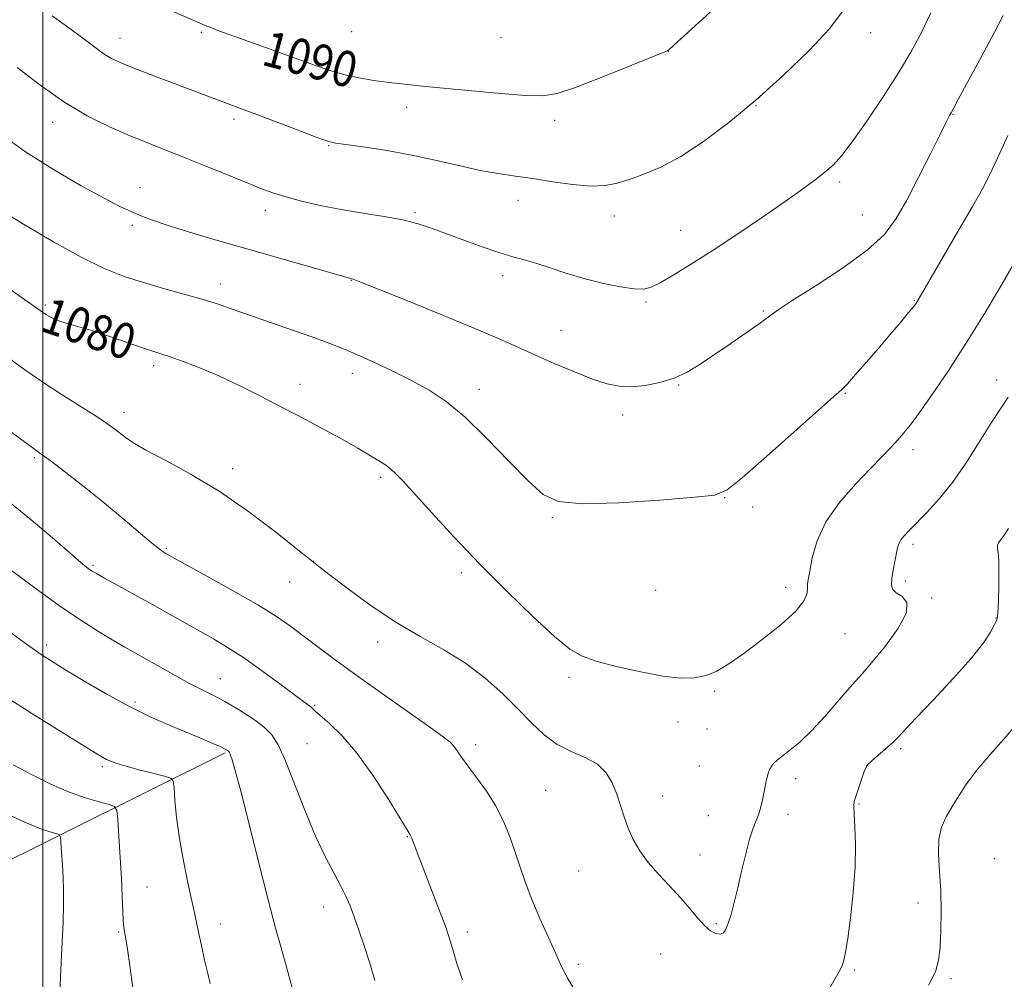
# Model space of a CAD drawing. Extents: x 2179800 to 2182700, y 322300 to 325200.
# Drawn here: x 2181995 to 2182216, y 323726 to 323942 of the extents above; entities that cross this region are included whole.
import ezdxf

# ---------------------------------------------------------------- set-up
doc = ezdxf.new("R2010")
doc.units = 0
doc.header["$MEASUREMENT"] = 0
for name, color, linetype, lineweight in [('32000', 7, 'Continuous', 0), ('DTM HARD BREAKLINE', 7, 'Continuous', 0), ('DTM SPOT ELEVATION', 2, 'Continuous', 13), ('INDEX CONTOUR', 41, 'Continuous', 13), ('INDEX CONTOUR LABEL', 244, 'Continuous', 0), ('INTERMEDIATE CONTOUR', 44, 'Continuous', 0)]:
    doc.layers.add(name, color=color, linetype=linetype, lineweight=lineweight)
doc.styles.add('Style-ITALICS', font='ITALICS.shx')

msp = doc.modelspace()

# ---------------------------------------------------------------- linework, layer by layer
at = {"layer": '32000', "flags": 128}
msp.add_lwpolyline([(2182000, 325000), (2182000, 322500)], dxfattribs=at)
at = {"layer": 'DTM HARD BREAKLINE'}
msp.add_polyline3d([(2182040.96, 323777.23, 1069.83), (2181985.95, 323749.9, 1061.17), (2181929.66, 323727.24, 1053.43), (2181893.41, 323707.01, 1048.37), (2181868.48, 323685.31, 1043.97), (2181812.87, 323663.32, 1036.7), (2181768.58, 323639.85, 1030.1), (2181740.89, 323611.52, 1025.3), (2181702.44, 323574.65, 1020.1)], dxfattribs=at)
at = {"layer": 'DTM SPOT ELEVATION'}
for p in [(2182017.34, 323937.84, 1088.71), (2182035.62, 323939.24, 1089.78), (2182069.47, 323939.34, 1091.33), (2182103.03, 323938.07, 1091.56), (2182186.17, 323939.15, 1087.42), (2182140.66, 323934.95, 1089.98), (2182081.85, 323922.38, 1089.37), (2182160.42, 323922.74, 1087.95), (2182204.7, 323920.78, 1083.93), (2182002.21, 323918.98, 1085.4), (2182042.95, 323919.66, 1087.62), (2182115.08, 323919.47, 1089.42), (2182064.26, 323913.73, 1087.9), (2182179.22, 323905.6, 1085.67), (2182021.8, 323904.31, 1084.64), (2182106.85, 323901.47, 1087.43), (2182050.03, 323899.18, 1085.45), (2182083.71, 323898.65, 1086.22), (2182184.34, 323898.12, 1085.07), (2182020.07, 323895.81, 1083.68), (2182128.5, 323897.91, 1087.46), (2182143.48, 323894.7, 1086.82), (2182039.91, 323882.62, 1082.59), (2182069.37, 323883.45, 1083.95), (2182103.38, 323884.5, 1085.5), (2182135.66, 323878.57, 1085.79), (2182196.01, 323878.99, 1082.1), (2182000.55, 323877.9, 1080.26), (2182162.02, 323876.54, 1084.17), (2182116.56, 323872.2, 1084.87), (2182024.88, 323864.31, 1079.58), (2182069.58, 323862.54, 1081.42), (2182214.53, 323861.04, 1078.65), (2182057.83, 323860.08, 1080.55), (2182098.15, 323858.93, 1082.59), (2182142.99, 323859.96, 1083.9), (2182180.5, 323858.06, 1081.91), (2182018.25, 323853.75, 1078.58), (2182130.44, 323853.17, 1083.47), (2182195.73, 323845.37, 1079.52), (2181998.09, 323843.58, 1075.77), (2182042.66, 323841.08, 1078.5), (2182076, 323839.2, 1079.7), (2182153.32, 323834.57, 1081.95), (2182159.66, 323832.52, 1081.61), (2182114.6, 323830.13, 1081.86), (2182027.75, 323823.17, 1076.18), (2182195.7, 323824.12, 1077.65), (2182011.27, 323819.41, 1074.23), (2182060.92, 323820.29, 1078.02), (2182094.14, 323817.71, 1079.61), (2182055.53, 323815.6, 1077.32), (2182137.86, 323813.76, 1081.61), (2182167.07, 323814.45, 1080.51), (2182193.97, 323815.83, 1077.65), (2182199.93, 323812.01, 1077.83), (2182214.37, 323807.56, 1076.06), (2182180.4, 323803.99, 1079.18), (2182000.8, 323801.48, 1070.41), (2182075.27, 323802.13, 1077.53), (2182039.87, 323793.91, 1072.79), (2182118.33, 323794.21, 1079.6), (2182151.09, 323791.02, 1079.77), (2182020.69, 323788.63, 1070.31), (2182061.12, 323787.91, 1074.15), (2182142.87, 323784.17, 1079.23), (2182149.34, 323782.55, 1079.33), (2182059.36, 323779.25, 1073.02), (2182097.37, 323779.05, 1076.45), (2182192.93, 323778.19, 1075.74), (2182013.37, 323774.1, 1067.71), (2182147.63, 323774.24, 1079.2), (2182185.33, 323774.35, 1075.99), (2182169.3, 323771.45, 1077.5), (2182113.11, 323768.77, 1077.06), (2182139.42, 323767.54, 1078.59), (2182183.54, 323765.72, 1075.87), (2182149.65, 323763.13, 1078.89), (2182167.63, 323763.39, 1077.51), (2182081.94, 323758.41, 1073.92), (2182147.82, 323754.27, 1078.65), (2182214.04, 323753.45, 1072.53), (2182120.51, 323750.68, 1077.22), (2182023.41, 323747.06, 1066.85), (2182196.81, 323743.47, 1074.69), (2182063.11, 323742.58, 1071.38), (2182039.88, 323738.76, 1068.64), (2182151.45, 323738.78, 1078.2), (2182017.02, 323736.93, 1065.84), (2182095.49, 323736.94, 1074.45), (2182138.93, 323732, 1077.16), (2182120.46, 323729.68, 1076.34), (2182182.62, 323728.43, 1075.79), (2182204.23, 323726.48, 1073.68)]:
    msp.add_point(p, dxfattribs=at)
at = {"layer": 'INDEX CONTOUR', "flags": 128}
for points, elevation in [([(2182027.703, 323944.557), (2182036.875, 323940.634), (2182037.572, 323940.348), (2182038.507, 323939.986), (2182040.189, 323939.364), (2182043.153, 323938.292), (2182052.956, 323934.775), (2182061.881, 323931.537), (2182065.025, 323930.4571), (2182067.939, 323929.626), (2182071.066, 323928.952), (2182074.398, 323928.397), (2182077.813, 323927.9381), (2182081.296, 323927.5419), (2182085.265, 323927.139), (2182096.462, 323926.047), (2182102.983, 323925.45), (2182108.578, 323925.03), (2182112.462, 323924.965), (2182115.642, 323925.468), (2182119.57, 323926.7601), (2182125.185, 323928.912), (2182131.375, 323931.377), (2182136.512, 323933.46), (2182139.397, 323934.646), (2182140.536, 323935.1499), (2182140.861, 323935.371), (2182142.631, 323936.986), (2182150.925, 323944.491)], 1090), ([(2181990.488, 323882.89), (2182000.653, 323875.8), (2182001.464, 323875.298), (2182002.5199, 323874.7561), (2182003.903, 323874.211), (2182005.708, 323873.668), (2182008.081, 323873.009), (2182011.181, 323872.086), (2182015.017, 323870.826), (2182022.396, 323868.286), (2182024.72, 323867.5121), (2182026.513, 323866.933), (2182028.574, 323866.246), (2182031.522, 323865.2), (2182035.27, 323863.764), (2182039.5539, 323861.9599), (2182044.146, 323859.8211), (2182048.964, 323857.4171), (2182053.962, 323854.83), (2182059.031, 323852.164), (2182063.799, 323849.621), (2182067.831, 323847.422), (2182070.82, 323845.73), (2182072.9579, 323844.465), (2182075.925, 323842.652), (2182077.13, 323841.867), (2182078.24, 323841.034), (2182079.384, 323839.991), (2182080.993, 323838.306), (2182087.48, 323831.178), (2182092.507, 323825.7371), (2182098.296, 323819.66), (2182104.433, 323813.475), (2182110.269, 323807.823), (2182115.0971, 323803.372), (2182118.5129, 323800.565), (2182121.321, 323798.933), (2182124.631, 323797.785), (2182129.209, 323796.582), (2182134.459, 323795.405), (2182139.442, 323794.489), (2182143.433, 323794.031), (2182146.5629, 323794.064), (2182149.175, 323794.583), (2182151.624, 323795.603), (2182154.31, 323797.229), (2182157.641, 323799.585), (2182161.8, 323802.679), (2182166.053, 323806.052), (2182169.442, 323809.1261), (2182171.269, 323811.452), (2182171.901, 323813.091), (2182171.971, 323814.233), (2182172.012, 323815.122), (2182172.167, 323816.23), (2182172.48, 323818.083), (2182173.046, 323821.052), (2182174.155, 323824.884), (2182176.145, 323829.1691), (2182179.1851, 323833.5139), (2182182.746, 323837.597), (2182186.128, 323841.116), (2182188.784, 323843.855), (2182190.776, 323845.949), (2182192.319, 323847.62), (2182193.656, 323849.144), (2182195.146, 323851.007), (2182197.18, 323853.747), (2182200.043, 323857.777), (2182203.6049, 323863.008), (2182207.633, 323869.23), (2182211.844, 323876.093), (2182215.759, 323882.6989), (2182218.847, 323888.015)], 1080), ([(2181989.644, 323806.541), (2181995.777, 323802.031), (2181998.099, 323800.354), (2182000.01, 323799.044), (2182002.063, 323797.735), (2182004.9239, 323795.978), (2182009.048, 323793.4789), (2182014.041, 323790.559), (2182019.293, 323787.697), (2182024.274, 323785.273), (2182028.769, 323783.3), (2182035.776, 323780.3829), (2182038.174, 323779.356), (2182039.8539, 323778.612), (2182040.869, 323778.136), (2182041.396, 323777.856), (2182041.6421, 323777.688), (2182041.791, 323777.535), (2182041.936, 323777.266), (2182042.151, 323776.738), (2182042.526, 323775.679), (2182043.239, 323773.285), (2182044.485, 323768.619), (2182046.359, 323761.21), (2182048.55, 323752.442), (2182050.644, 323744.164), (2182052.309, 323737.836), (2182053.5441, 323733.36), (2182055.055, 323728.0149), (2182056.113, 323724.098)], 1070)]:
    msp.add_lwpolyline(points, dxfattribs=dict(at, elevation=elevation))
at = {"layer": 'INTERMEDIATE CONTOUR', "flags": 128}
for points, elevation in [([(2181990.5189, 323916.32), (2181996.102, 323912.327), (2182002.382, 323908.3449), (2182008.581, 323904.738), (2182013.736, 323901.918), (2182017.161, 323900.156), (2182019.282, 323899.165), (2182022.396, 323897.844), (2182024.599, 323896.988), (2182027.915, 323895.851), (2182032.704, 323894.365), (2182038.736, 323892.583), (2182045.635, 323890.5881), (2182068.959, 323883.926), (2182069.753, 323883.7429), (2182070.148, 323883.599), (2182071.663, 323882.997), (2182081.861, 323878.893), (2182089.738, 323875.695), (2182097.123, 323872.65), (2182102.621, 323870.303), (2182106.789, 323868.453), (2182110.668, 323866.707), (2182115.031, 323864.788), (2182119.556, 323862.877), (2182123.652, 323861.268), (2182126.908, 323860.193), (2182129.65, 323859.6389), (2182132.386, 323859.535), (2182135.491, 323859.816), (2182138.799, 323860.465), (2182142.013, 323861.475), (2182144.943, 323862.845), (2182147.831, 323864.5941), (2182151.027, 323866.75), (2182154.715, 323869.263), (2182158.3981, 323871.789), (2182161.4151, 323873.907), (2182163.424, 323875.392), (2182165.373, 323876.802), (2182168.533, 323878.89), (2182173.709, 323882.1689), (2182179.843, 323886.177), (2182185.411, 323890.21), (2182189.292, 323893.789), (2182191.967, 323897.338), (2182194.318, 323901.506), (2182196.991, 323906.645), (2182199.676, 323911.926), (2182201.825, 323916.221), (2182203.046, 323918.712), (2182203.746, 323920.202), (2182203.935, 323920.547), (2182204.286, 323921.156), (2182204.911, 323922.27), (2182205.914, 323924.106), (2182211.62, 323934.728), (2182214.024, 323939.24), (2182216.007, 323943.003)], 1084), ([(2181994.222, 323931.347), (2181999.291, 323927.388), (2182004.684, 323923.599), (2182009.966, 323920.476), (2182014.973, 323917.986), (2182019.607, 323915.962), (2182023.851, 323914.23), (2182032.392, 323910.858), (2182037.252, 323908.896), (2182046.27, 323905.207), (2182049.369, 323903.969), (2182051.909, 323903.052), (2182054.642, 323902.22), (2182058.155, 323901.294), (2182062.377, 323900.314), (2182067.069, 323899.38), (2182071.972, 323898.561), (2182076.727, 323897.805), (2182080.953, 323897.033), (2182084.426, 323896.168), (2182087.556, 323895.144), (2182094.871, 323892.416), (2182099.023, 323890.91), (2182102.771, 323889.639), (2182105.708, 323888.769), (2182108.216, 323888.099), (2182110.867, 323887.333), (2182114.108, 323886.258), (2182117.8651, 323885), (2182121.938, 323883.765), (2182126.084, 323882.735), (2182129.9171, 323881.981), (2182133.01, 323881.547), (2182135.131, 323881.488), (2182136.826, 323881.908), (2182138.832, 323882.92), (2182141.757, 323884.618), (2182145.672, 323887.017), (2182150.514, 323890.1089), (2182156.108, 323893.801), (2182161.827, 323897.662), (2182166.929, 323901.175), (2182170.851, 323903.946), (2182173.739, 323906.076), (2182175.915, 323907.787), (2182177.7261, 323909.374), (2182179.617, 323911.419), (2182182.0549, 323914.5769), (2182185.329, 323919.238), (2182189.002, 323924.735), (2182192.457, 323930.138), (2182195.24, 323934.778), (2182197.54, 323939.041), (2182199.711, 323943.571)], 1086), ([(2182002.047, 323942.895), (2182006.326, 323939.8401), (2182009.564, 323937.445), (2182011.937, 323935.646), (2182013.768, 323934.322), (2182015.412, 323933.324), (2182017.351, 323932.405), (2182020.098, 323931.293), (2182023.9549, 323929.805), (2182041.055, 323923.349), (2182045.037, 323921.876), (2182048.1231, 323920.714), (2182057.38, 323917.188), (2182061.462, 323915.65), (2182063.986, 323914.7591), (2182065.7969, 323914.311), (2182068.1501, 323913.968), (2182071.986, 323913.448), (2182077.007, 323912.691), (2182082.6, 323911.695), (2182088.212, 323910.491), (2182093.534, 323909.253), (2182098.314, 323908.19), (2182102.423, 323907.444), (2182106.22, 323906.888), (2182110.189, 323906.328), (2182114.639, 323905.642), (2182119.182, 323905), (2182123.2539, 323904.645), (2182126.476, 323904.7629), (2182129.195, 323905.304), (2182131.942, 323906.161), (2182135.165, 323907.293), (2182138.99, 323908.913), (2182143.458, 323911.301), (2182148.583, 323914.667), (2182154.256, 323918.942), (2182160.338, 323923.984), (2182166.59, 323929.571), (2182172.364, 323935.133), (2182176.9151, 323940.019), (2182179.79, 323943.8529)], 1088), ([(2181990.714, 323899.088), (2181996.009, 323895.885), (2182002.345, 323892.14), (2182008.563, 323888.6821), (2182013.787, 323886.139), (2182018.283, 323884.346), (2182022.601, 323882.942), (2182027.139, 323881.63), (2182031.675, 323880.37), (2182035.832, 323879.188), (2182039.397, 323878.082), (2182042.812, 323876.929), (2182056.387, 323872.21), (2182060.9381, 323870.604), (2182064.5199, 323869.283), (2182067.572, 323868.067), (2182070.77, 323866.689), (2182074.609, 323864.953), (2182078.838, 323862.957), (2182083.022, 323860.873), (2182086.873, 323858.755), (2182090.698, 323856.194), (2182094.95, 323852.669), (2182099.877, 323847.921), (2182104.899, 323842.764), (2182109.231, 323838.275), (2182112.498, 323835.297), (2182115.968, 323833.7281), (2182121.32, 323833.228), (2182129.534, 323833.455), (2182138.7861, 323834.058), (2182146.55, 323834.68), (2182151.1031, 323835.188), (2182153.917, 323836.32), (2182157.265, 323839.035), (2182162.732, 323843.855), (2182177.944, 323857.315), (2182179.643, 323858.863), (2182180.951, 323860.217), (2182182.81, 323862.28), (2182185.2, 323864.994), (2182187.858, 323868.063), (2182190.521, 323871.183), (2182192.907, 323874.0119), (2182194.732, 323876.1991), (2182195.808, 323877.51), (2182196.328, 323878.18), (2182196.583, 323878.559), (2182198.4329, 323881.7539), (2182206.052, 323894.777), (2182209.085, 323900.047), (2182211.318, 323904.068), (2182212.91, 323907.1321), (2182214.205, 323909.837), (2182215.515, 323912.711), (2182217.041, 323915.996)], 1082), ([(2181991.368, 323866.686), (2181995.387, 323863.738), (2181999.737, 323860.688), (2182004.2921, 323857.692), (2182012.164, 323852.733), (2182014.595, 323851.143), (2182016.171, 323850.022), (2182018.491, 323848.179), (2182020.244, 323846.982), (2182023.158, 323845.305), (2182027.635, 323842.952), (2182033.363, 323839.836), (2182039.85, 323835.8991), (2182046.545, 323831.242), (2182052.658, 323826.608), (2182057.336, 323822.899), (2182060.103, 323820.684), (2182061.986, 323819.196), (2182064.387, 323817.3339), (2182068.358, 323814.2981), (2182073.543, 323810.51), (2182079.238, 323806.694), (2182084.837, 323803.39), (2182090.142, 323800.4071), (2182095.06, 323797.369), (2182099.509, 323794.007), (2182103.467, 323790.477), (2182106.927, 323787.039), (2182109.934, 323783.926), (2182112.739, 323781.255), (2182115.642, 323779.115), (2182118.825, 323777.517), (2182121.991, 323776.159), (2182124.72, 323774.66), (2182126.705, 323772.732), (2182128.073, 323770.446), (2182129.062, 323767.963), (2182129.892, 323765.421), (2182130.706, 323762.86), (2182131.631, 323760.295), (2182132.785, 323757.734), (2182134.26, 323755.164), (2182136.141, 323752.564), (2182138.448, 323749.928), (2182140.954, 323747.296), (2182143.369, 323744.7221), (2182145.464, 323742.278), (2182147.251, 323740.109), (2182148.807, 323738.377), (2182150.187, 323737.209), (2182151.375, 323736.582), (2182152.333, 323736.435), (2182153.053, 323736.733), (2182153.626, 323737.5289), (2182154.17, 323738.9), (2182154.782, 323740.9101), (2182155.487, 323743.56), (2182156.285, 323746.841), (2182157.169, 323750.647), (2182158.087, 323754.505), (2182158.974, 323757.849), (2182159.777, 323760.274), (2182160.474, 323762.028), (2182161.055, 323763.52), (2182161.516, 323765.075), (2182161.882, 323766.679), (2182162.45, 323769.652), (2182162.704, 323770.912), (2182162.964, 323772.004), (2182163.247, 323772.923), (2182163.567, 323773.689), (2182163.9341, 323774.327), (2182164.389, 323774.888), (2182165.101, 323775.531), (2182166.268, 323776.443), (2182168.031, 323777.794), (2182170.315, 323779.69), (2182172.9879, 323782.221), (2182175.88, 323785.36), (2182178.678, 323788.6201), (2182181.033, 323791.396), (2182182.759, 323793.333), (2182184.338, 323795.054), (2182186.414, 323797.431), (2182189.345, 323801.021), (2182192.32, 323805.12), (2182194.241, 323808.71), (2182194.352, 323811.031), (2182193.265, 323812.35), (2182191.935, 323813.191), (2182191.131, 323814.018), (2182190.864, 323815.051), (2182190.962, 323816.45), (2182191.261, 323818.287), (2182191.642, 323820.276), (2182192.261, 323823.322), (2182192.543, 323824.252), (2182192.993, 323825.081), (2182193.755, 323826.039), (2182194.935, 323827.297), (2182198.91, 323831.314), (2182201.626, 323834.297), (2182204.607, 323838.027), (2182207.669, 323842.458), (2182210.614, 323847.082), (2182213.2369, 323851.277), (2182215.391, 323854.585), (2182217.155, 323857.212)], 1078), ([(2181991.898, 323850.08), (2181997.799, 323845.6971), (2181999.8509, 323844.235), (2182001.881, 323842.728), (2182005.151, 323840.24), (2182009.288, 323837.02), (2182013.735, 323833.461), (2182017.972, 323829.947), (2182024.426, 323824.464), (2182026.127, 323823.073), (2182027.01, 323822.42), (2182027.459, 323822.147), (2182036.893, 323816.963), (2182042.802, 323813.671), (2182048.353, 323810.468), (2182052.515, 323807.875), (2182055.6671, 323805.6941), (2182058.544, 323803.5419), (2182061.794, 323801.081), (2182065.735, 323798.143), (2182070.599, 323794.604), (2182076.397, 323790.482), (2182087.06, 323782.984), (2182090.027, 323780.854), (2182091.569, 323779.629), (2182092.406, 323778.745), (2182093.173, 323777.706), (2182094.161, 323776.283), (2182095.579, 323774.311), (2182097.534, 323771.698), (2182099.742, 323768.635), (2182101.822, 323765.385), (2182103.484, 323762.152), (2182104.812, 323758.902), (2182105.982, 323755.545), (2182107.159, 323752.002), (2182108.458, 323748.236), (2182109.981, 323744.224), (2182111.77, 323740.007), (2182113.63, 323735.887), (2182115.304, 323732.229), (2182116.669, 323729.219), (2182118.14, 323726.318), (2182120.264, 323722.809)], 1076), ([(2181992.519, 323833.531), (2181997.321, 323829.631), (2182002.104, 323825.561), (2182006.033, 323822.161), (2182008.501, 323820.052), (2182009.81, 323818.979), (2182010.491, 323818.471), (2182011.065, 323818.09), (2182012.021, 323817.529), (2182013.843, 323816.515), (2182020.625, 323812.786), (2182024.646, 323810.555), (2182028.446, 323808.417), (2182038.324, 323802.83), (2182041.512, 323800.942), (2182045.089, 323798.623), (2182049.187, 323795.735), (2182053.261, 323792.741), (2182056.5959, 323790.255), (2182059.733, 323787.958), (2182060.224, 323787.581), (2182061.162, 323786.686), (2182062.364, 323785.629), (2182064.4531, 323783.825), (2182067.305, 323781.053), (2182070.699, 323777.099), (2182074.358, 323771.984), (2182077.789, 323766.67), (2182081.948, 323759.889), (2182082.605, 323758.771), (2182082.892, 323758.155), (2182084.903, 323752.853), (2182089.738, 323740.32), (2182090.697, 323737.793), (2182091.26, 323736.183), (2182091.704, 323734.705), (2182092.278, 323732.682), (2182093.131, 323729.875), (2182094.386, 323726.152)], 1074), ([(2182174.07, 323719.291), (2182178.504, 323726.993), (2182179.3859, 323728.5771), (2182179.836, 323729.543), (2182180.189, 323730.62), (2182180.57, 323732.407), (2182181.053, 323735.475), (2182181.668, 323740.152), (2182182.273, 323745.795), (2182182.681, 323751.521), (2182182.766, 323756.563), (2182182.637, 323760.619), (2182182.462, 323763.5069), (2182182.392, 323765.195), (2182182.5019, 323766.2589), (2182182.853, 323767.429), (2182184.769, 323772.991), (2182185.16, 323774.006), (2182185.592, 323774.632), (2182186.411, 323775.3741), (2182187.832, 323776.597), (2182189.561, 323778.106), (2182191.175, 323779.567), (2182192.445, 323780.82), (2182196.39, 323785.021), (2182200.265, 323789.104), (2182204.775, 323793.925), (2182208.827, 323798.472), (2182211.578, 323801.94), (2182213.174, 323804.342), (2182214.011, 323805.899), (2182214.439, 323806.839), (2182214.628, 323807.426), (2182214.704, 323807.933), (2182214.77, 323808.636), (2182214.845, 323809.813), (2182214.9261, 323811.746), (2182215.004, 323814.55), (2182215.04, 323817.671), (2182214.991, 323820.387), (2182214.842, 323822.161), (2182214.703, 323823.182), (2182214.715, 323823.823), (2182214.987, 323824.419), (2182216.253, 323826.171), (2182217.21, 323827.644)], 1076), ([(2181992.62, 323818.441), (2181998.1431, 323814.328), (2182003.718, 323810.303), (2182008.5219, 323807.021), (2182012.486, 323804.482), (2182015.733, 323802.52), (2182018.425, 323800.9559), (2182029.883, 323794.501), (2182032.987, 323792.824), (2182035.693, 323791.456), (2182038.222, 323790.201), (2182040.915, 323788.776), (2182043.974, 323786.986), (2182047.051, 323784.999), (2182049.664, 323783.074), (2182051.498, 323781.294), (2182052.9151, 323779.0551), (2182054.448, 323775.576), (2182058.881, 323764.3181), (2182061.325, 323758.47), (2182063.563, 323753.7411), (2182065.487, 323750.099), (2182067.028, 323747.277), (2182068.165, 323744.984), (2182069.076, 323742.827), (2182069.985, 323740.385), (2182071.063, 323737.344), (2182072.265, 323733.7999), (2182073.49, 323729.958), (2182074.648, 323726.034)], 1072), ([(2181991.45, 323789.982), (2181997.485, 323786.086), (2182003.604, 323782.246), (2182011.745, 323777.221), (2182013.3781, 323776.244), (2182014.318, 323775.742), (2182015.2679, 323775.318), (2182016.619, 323774.834), (2182018.683, 323774.2151), (2182021.589, 323773.43), (2182024.727, 323772.619), (2182027.3039, 323771.967), (2182028.739, 323771.528), (2182029.302, 323770.844), (2182029.477, 323769.329), (2182029.678, 323766.548), (2182030.052, 323762.666), (2182030.676, 323757.999), (2182031.5791, 323752.92), (2182032.585, 323748.031), (2182034.07, 323741.216), (2182034.99, 323736.893), (2182035.635, 323733.937), (2182036.369, 323730.637), (2182037.056, 323727.614), (2182037.59, 323725.356)], 1068), ([(2182199.234, 323725.018), (2182200.749, 323728.011), (2182201.4821, 323730.5821), (2182201.797, 323733.481), (2182201.987, 323737.258), (2182202.061, 323741.658), (2182201.959, 323746.224), (2182201.676, 323750.555), (2182201.438, 323754.461), (2182201.525, 323757.806), (2182202.143, 323760.53), (2182203.197, 323762.866), (2182204.5179, 323765.123), (2182205.999, 323767.565), (2182207.783, 323770.291), (2182210.078, 323773.352), (2182212.98, 323776.756), (2182216.149, 323780.319), (2182219.133, 323783.809)], 1074), ([(2181993.321, 323774.513), (2181997.543, 323772.249), (2182001.735, 323770.183), (2182005.768, 323768.439), (2182009.485, 323767.11), (2182012.623, 323766.174), (2182014.893, 323765.581), (2182016.123, 323765.1639), (2182016.625, 323764.287), (2182016.827, 323762.2), (2182017.074, 323758.439), (2182017.374, 323753.692), (2182017.647, 323748.9359), (2182017.834, 323744.978), (2182018.043, 323739.776), (2182018.134, 323738.404), (2182018.229, 323737.589), (2182018.438, 323736.5011), (2182018.63, 323735.377), (2182018.982, 323733.109), (2182019.541, 323729.316), (2182020.2259, 323724.412)], 1066), ([(2181991.769, 323763.5229), (2181996.041, 323761.536), (2181999.289, 323760.213), (2182001.522, 323759.464), (2182002.908, 323759.088), (2182003.629, 323758.843), (2182003.923, 323758.33), (2182004.041, 323757.107), (2182004.187, 323754.896), (2182004.363, 323752.063), (2182004.527, 323749.135), (2182004.634, 323746.42), (2182004.646, 323743.334), (2182004.528, 323739.076), (2182004.269, 323733.22), (2182003.961, 323726.852), (2182003.724, 323721.434)], 1064)]:
    msp.add_lwpolyline(points, dxfattribs=dict(at, elevation=elevation))

# ---------------------------------------------------------------- texts
at = {"layer": 'INDEX CONTOUR LABEL', "style": 'Style-ITALICS', "width": 0.875}
for s, rotation, p in [('1090', 345.1, (2182048.869, 323932.007, 1090)), ('1080', 340.9, (2181998.987, 323872.265, 1080))]:
    msp.add_text(s, height=8, rotation=rotation, dxfattribs=at).set_placement(p)

doc.saveas('drawing.dxf')
